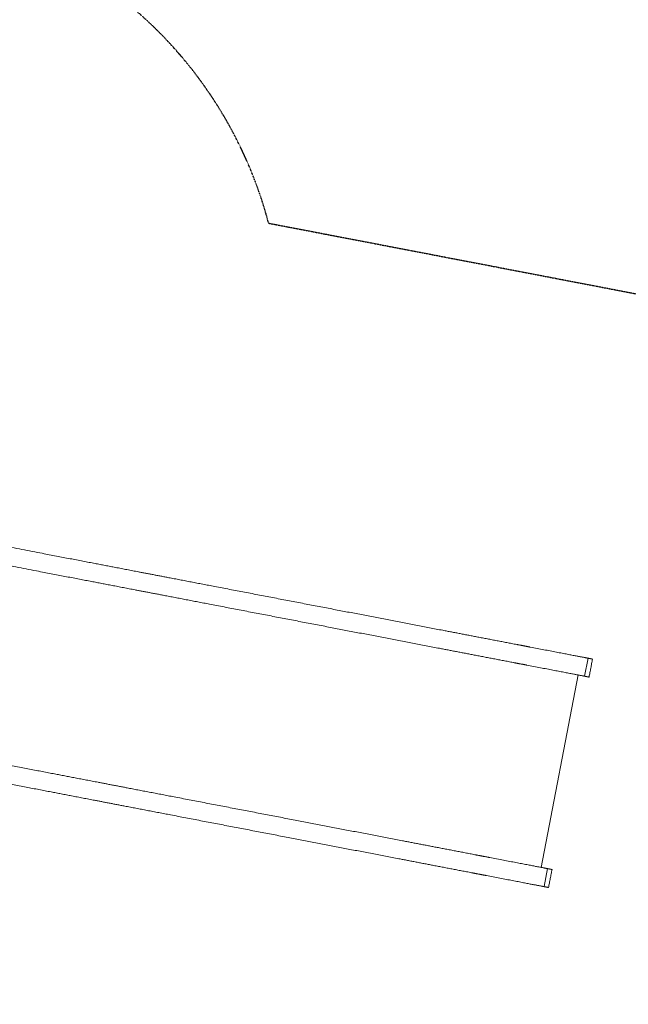
# Model space of a CAD drawing. Units: millimetres. Extents: x -4672 to 8568, y -3566 to 4242.
# Drawn here: x 3137 to 4794, y -1347 to 1336 of the extents above; entities that cross this region are included whole.
import ezdxf

# ---------------------------------------------------------------- set-up
doc = ezdxf.new("R2010")
doc.units = ezdxf.units.MM
doc.header["$LTSCALE"] = 0.2
doc.header["$MEASUREMENT"] = 0
doc.header["$PDMODE"] = 1
doc.linetypes.add('BORDER', pattern=[1.75, 0.5, -0.25, 0.5, -0.25, 0, -0.25])
doc.layers.add('HAGS-Dim Plan', color=7, linetype='Continuous', lineweight=100)
doc.layers.add('HAGS-EN1176 Falling Space', color=30, linetype='BORDER')
doc.styles.get("Standard").update_dxf_attribs({"font": 'g13f12d.shx', "height": 300})
doc.dimstyles.new('HAGS - Dim Plan', dxfattribs={"dimtxt": 300, "dimasz": 200, "dimexe": 0.18, "dimexo": 0.0625, "dimgap": 150, "dimtad": 0, "dimlfac": 0.001, "dimrnd": 0.05, "dimzin": 1, "dimdsep": 46, "dimtxsty": 'Standard', "dimblk": 'HAGS - Dim Plan arrow', "dimcen": 0.1, "dimse1": 1, "dimse2": 1, "dimclrd": 1, "dimadec": 0, "dimazin": 0, "dimtfac": 1, "dimtofl": 0, "dimtmove": 0, "dimatfit": 3, "dimfxl": 1, "dimtolj": 1, "dimtzin": 0, "dimarcsym": 0})

# ---------------------------------------------------------------- blocks, each defined once
blk = doc.blocks.new('HAGS - Dim Plan arrow')
at = {"color": 1, "lineweight": 0}
blk.add_lwpolyline([(0, 0, 0, 0.35, 0), (-1, 0, 0.015, 0.015, 0)], format="xyseb", dxfattribs=at)
blk = doc.blocks.new('*D6')
at = {"layer": 'Defpoints', "color": 0, "transparency": 16777216}
for p in [(-1989.7, 2818), (-1989.7, -2816.1), (8370.9, -2816.1)]:
    blk.add_point(p, dxfattribs=at)
at = {"layer": 'HAGS-Dim Plan', "color": 1, "lineweight": -2, "transparency": 16777216}
for p, q in [((8370.9, 2618), (8370.9, 606.4)), ((8370.9, -2616.1), (8370.9, -604.5))]:
    blk.add_line(p, q, dxfattribs=at)
at = {"layer": 'HAGS-Dim Plan', "color": 1, "lineweight": -2, "transparency": 16777216, "xscale": 200, "yscale": 200, "zscale": 200}
for p, rotation in [((8370.9, 2818), 90), ((8370.9, -2816.1), 270)]:
    blk.add_blockref('HAGS - Dim Plan arrow', p, dxfattribs=dict(at, rotation=rotation))
at = {"layer": 'HAGS-Dim Plan', "color": 0, "transparency": 16777216, "insert": (8370.9, 0.9), "char_height": 300, "attachment_point": 5, "rotation": 90}
blk.add_mtext('\\A1;5.65m', dxfattribs=at)
blk = doc.blocks.new('*D7')
at = {"layer": 'Defpoints', "color": 0, "transparency": 16777216}
for p in [(-1986.9, 1258), (2419.6, -1265.4, 827.9), (7775.4, -1265.4)]:
    blk.add_point(p, dxfattribs=at)
at = {"layer": 'HAGS-Dim Plan', "color": 1, "lineweight": -2, "transparency": 16777216}
for p, q in [((7775.4, 1058), (7775.4, 605.5)), ((7775.4, -1065.4), (7775.4, -613))]:
    blk.add_line(p, q, dxfattribs=at)
at = {"layer": 'HAGS-Dim Plan', "color": 1, "lineweight": -2, "transparency": 16777216, "xscale": 200, "yscale": 200, "zscale": 200}
for p, rotation in [((7775.4, 1258), 90), ((7775.4, -1265.4), 270)]:
    blk.add_blockref('HAGS - Dim Plan arrow', p, dxfattribs=dict(at, rotation=rotation))
at = {"layer": 'HAGS-Dim Plan', "color": 0, "transparency": 16777216, "insert": (7775.4, -3.7), "char_height": 300, "attachment_point": 5, "rotation": 90}
blk.add_mtext('\\A1;2.50m', dxfattribs=at)
blk = doc.blocks.new('*D8')
at = {"layer": 'Defpoints', "color": 0, "transparency": 16777216}
for p in [(4696.8, 3491.7), (-3111.6, 601), (4696.8, -406.4, 170)]:
    blk.add_point(p, dxfattribs=at)
at = {"layer": 'HAGS-Dim Plan', "color": 1, "lineweight": -2, "transparency": 16777216}
for p, q in [((-2911.6, 3491.7), (187.2, 3491.7)), ((4496.8, 3491.7), (1398, 3491.7))]:
    blk.add_line(p, q, dxfattribs=at)
at = {"layer": 'HAGS-Dim Plan', "color": 1, "lineweight": -2, "transparency": 16777216, "xscale": 200, "yscale": 200, "zscale": 200, "rotation": 180}
blk.add_blockref('HAGS - Dim Plan arrow', (-3111.6, 3491.7), dxfattribs=at)
at = {"layer": 'HAGS-Dim Plan', "color": 1, "lineweight": -2, "transparency": 16777216, "xscale": 200, "yscale": 200, "zscale": 200}
blk.add_blockref('HAGS - Dim Plan arrow', (4696.8, 3491.7), dxfattribs=at)
at = {"layer": 'HAGS-Dim Plan', "color": 0, "transparency": 16777216, "insert": (792.6, 3491.7), "char_height": 300, "attachment_point": 5}
blk.add_mtext('\\A1;7.80m', dxfattribs=at)
blk = doc.blocks.new('*D9')
at = {"layer": 'Defpoints', "color": 0, "transparency": 16777216}
for p in [(6678.8, 4045.6), (-4671.6, 1), (6678.8, -595.2)]:
    blk.add_point(p, dxfattribs=at)
at = {"layer": 'HAGS-Dim Plan', "color": 1, "lineweight": -2, "transparency": 16777216}
for p, q in [((-4471.6, 4045.6), (320.8, 4045.6)), ((6478.8, 4045.6), (1621.7, 4045.6))]:
    blk.add_line(p, q, dxfattribs=at)
at = {"layer": 'HAGS-Dim Plan', "color": 1, "lineweight": -2, "transparency": 16777216, "xscale": 200, "yscale": 200, "zscale": 200, "rotation": 180}
blk.add_blockref('HAGS - Dim Plan arrow', (-4671.6, 4045.6), dxfattribs=at)
at = {"layer": 'HAGS-Dim Plan', "color": 1, "lineweight": -2, "transparency": 16777216, "xscale": 200, "yscale": 200, "zscale": 200}
blk.add_blockref('HAGS - Dim Plan arrow', (6678.8, 4045.6), dxfattribs=at)
at = {"layer": 'HAGS-Dim Plan', "color": 0, "transparency": 16777216, "insert": (971.2, 4045.6), "char_height": 300, "attachment_point": 5}
blk.add_mtext('\\A1;11.35m', dxfattribs=at)

msp = doc.modelspace()

# ---------------------------------------------------------------- linework, layer by layer
at = {"linetype": 'Continuous', "lineweight": 0}
for p, q in [((4684.592, -404.039), (4675.151, -453.139)), ((4556.667, -974.139), (4657.499, -449.745)), ((4564.878, -1026.633), (4574.319, -977.533))]:
    msp.add_line(p, q, dxfattribs=at)
for points, weights in [([(3342.162, -145.911), (3183.944, -115.489), (2969.948, -74.341)], [1, 0.947742317828, 1]), ([(3332.721, -195.012), (3174.503, -164.589), (2960.507, -123.441)], [1, 0.947742317828, 1]), ([(3460.693, -168.703), (3399.186, -156.876), (3342.162, -145.911)], [1, 0.999283464554, 1]), ([(3667.647, -208.497), (3550.212, -185.916), (3460.693, -168.703)], [1, 0.970475409294, 1]), ([(3451.252, -217.803), (3389.745, -205.977), (3332.721, -195.012)], [1, 0.999283464554, 1]), ([(4289.396, -328.049), (3987.634, -270.025), (3667.647, -208.497)], [1, 0.996256691337, 1]), ([(3658.206, -257.597), (3540.771, -235.016), (3451.252, -217.803)], [1, 0.970475409294, 1]), ([(4279.954, -377.149), (3978.193, -319.126), (3658.206, -257.597)], [1, 0.996256691337, 1]), ([(4490.246, -366.669), (4386.104, -346.644), (4289.396, -328.049)], [1, 0.99434350909, 1]), ([(4527.402, -373.813), (4509.117, -370.298), (4490.246, -366.669)], [1, 0.998736053457, 1]), ([(4480.805, -415.769), (4376.663, -395.745), (4279.954, -377.149)], [1, 0.99434350909, 1]), ([(4517.96, -422.914), (4499.676, -419.398), (4480.805, -415.769)], [1, 0.998736053457, 1]), ([(2859.675, -647.835), (3073.671, -688.983), (3231.888, -719.406)], [1, 0.947742317828, 1]), ([(2850.233, -696.936), (3064.23, -738.084), (3222.447, -768.506)], [1, 0.947742317828, 1]), ([(3231.888, -719.406), (3288.913, -730.37), (3350.419, -742.197)], [1, 0.999283464554, 1]), ([(3350.419, -742.197), (3439.939, -759.41), (3557.374, -781.991)], [1, 0.970475409294, 1]), ([(3222.447, -768.506), (3279.471, -779.471), (3340.978, -791.298)], [1, 0.999283464554, 1]), ([(3340.978, -791.298), (3430.497, -808.511), (3547.933, -831.092)], [1, 0.970475409294, 1]), ([(3557.374, -781.991), (3877.361, -843.519), (4179.122, -901.543)], [1, 0.996256691337, 1]), ([(3547.933, -831.092), (3867.92, -892.62), (4169.681, -950.644)], [1, 0.996256691337, 1]), ([(4179.122, -901.543), (4275.831, -920.139), (4379.973, -940.163)], [1, 0.99434350909, 1]), ([(4169.681, -950.644), (4266.389, -969.239), (4370.531, -989.264)], [1, 0.99434350909, 1]), ([(4379.973, -940.163), (4398.844, -943.792), (4417.128, -947.308)], [1, 0.998736053457, 1]), ([(4370.531, -989.264), (4389.402, -992.892), (4407.687, -996.408)], [1, 0.998736053457, 1])]:
    msp.add_rational_spline(points, weights, degree=2, dxfattribs=at)
for points, weights, knots in [([(4684.592, -404.039), (4684.592, -404.039), (4659.688, -399.25), (4616.812, -391.005), (4527.402, -373.813)], [0.963088299327, 0.953839739506, 1, 0.923089153072, 1], [1263.55660801, 1263.55660801, 1263.55660801, 1372.16954194, 1372.16954194, 1553.1371675, 1553.1371675, 1553.1371675]), ([(4675.151, -453.139), (4675.151, -453.139), (4650.247, -448.35), (4607.371, -440.106), (4517.96, -422.914)], [0.963088299327, 0.953839739506, 1, 0.923089153072, 1], [1263.55660801, 1263.55660801, 1263.55660801, 1372.16954194, 1372.16954194, 1553.1371675, 1553.1371675, 1553.1371675]), ([(4417.128, -947.308), (4506.539, -964.5), (4549.415, -972.744), (4574.319, -977.533), (4574.319, -977.533)], [1, 0.923089153072, 1, 0.953839739506, 0.963088299327], [4238.23984834, 4238.23984834, 4238.23984834, 4419.2074739, 4419.2074739, 4527.82040783, 4527.82040783, 4527.82040783]), ([(4407.687, -996.408), (4497.097, -1013.6), (4539.974, -1021.845), (4564.878, -1026.633), (4564.878, -1026.633)], [1, 0.923089153072, 1, 0.953839739506, 0.963088299327], [4238.23984834, 4238.23984834, 4238.23984834, 4419.2074739, 4419.2074739, 4527.82040783, 4527.82040783, 4527.82040783])]:
    msp.add_rational_spline(points, weights, degree=2, knots=knots, dxfattribs=at)
for points, degree in [([(4696.786, -406.383), (4690.689, -405.211), (4684.592, -404.039)], 2), ([(4696.786, -406.383), (4687.345, -455.484)], 1), ([(4687.345, -455.484), (4681.248, -454.311), (4675.151, -453.139)], 2), ([(4574.319, -977.533), (4580.416, -978.705), (4586.513, -979.877)], 2), ([(4577.071, -1028.978), (4586.513, -979.877)], 1), ([(4564.878, -1026.633), (4570.974, -1027.806), (4577.071, -1028.978)], 2)]:
    msp.add_open_spline(points, degree=degree, dxfattribs=at)
at = {"layer": 'HAGS-EN1176 Falling Space', "elevation": -170}
msp.add_lwpolyline([(701.274, 2123.191, -0.13603312), (1407.025, 1624.857, -0.26073803), (3315.994, 1463.046, -0.18876024), (3814.875, 781.512), (5867.621, 386.803, -0.41421356), (6660.808, -784.032), (6541.093, -1406.627, -0.41421356), (5370.258, -2199.813), (3323.307, -1806.219, -0.19895744), (2569.613, -2262.656, -0.02264501), (2242.028, -2297.662, -0.1751685), (1048.409, -1947.13), (1048.409, -1947.13, -0.06025017), (701.274, -2121.18)], format="xyb", dxfattribs=at)

# ---------------------------------------------------------------- dimensions: what is measured, and where the dimension line sits
at = {"layer": 'HAGS-Dim Plan'}
dim = msp.add_linear_dim(base=(6678.797, 4045.624, -170), p1=(-4671.579, 1.006, -170), p2=(6678.797, -595.208, -170), dimstyle='HAGS - Dim Plan', override={"dimpost": 'm'}, dxfattribs=at)
dim.commit()
dim.dimension.update_dxf_attribs({"geometry": '*D9', "text_midpoint": (971.214, 4045.624, -170), "dimtype": 160})
dim = msp.add_linear_dim(base=(4696.786, 3491.691, -170), p1=(-3111.579, 601.006, -170), p2=(4696.786, -406.383), angle=180, dimstyle='HAGS - Dim Plan', override={"dimpost": 'm'}, dxfattribs=at)
dim.commit()
dim.dimension.update_dxf_attribs({"geometry": '*D8', "text_midpoint": (792.604, 3491.691, -170)})
for base, p1, p2, picture, middle in [((8370.882, -2816.144, -170), (-1989.706, 2817.978, -170), (-1989.706, -2816.144, -170), '*D6', (8370.882, 0.917, -170)), ((7775.394, -1265.389, -170), (-1986.883, 1257.979, -170), (2419.6, -1265.389, 657.919), '*D7', (7775.394, -3.705, -170))]:
    dim = msp.add_linear_dim(base=base, p1=p1, p2=p2, angle=90, dimstyle='HAGS - Dim Plan', override={"dimpost": 'm'}, dxfattribs=at)
    dim.commit()
    dim.dimension.update_dxf_attribs({"geometry": picture, "text_midpoint": middle, "dimtype": 160})

doc.saveas('drawing.dxf')
